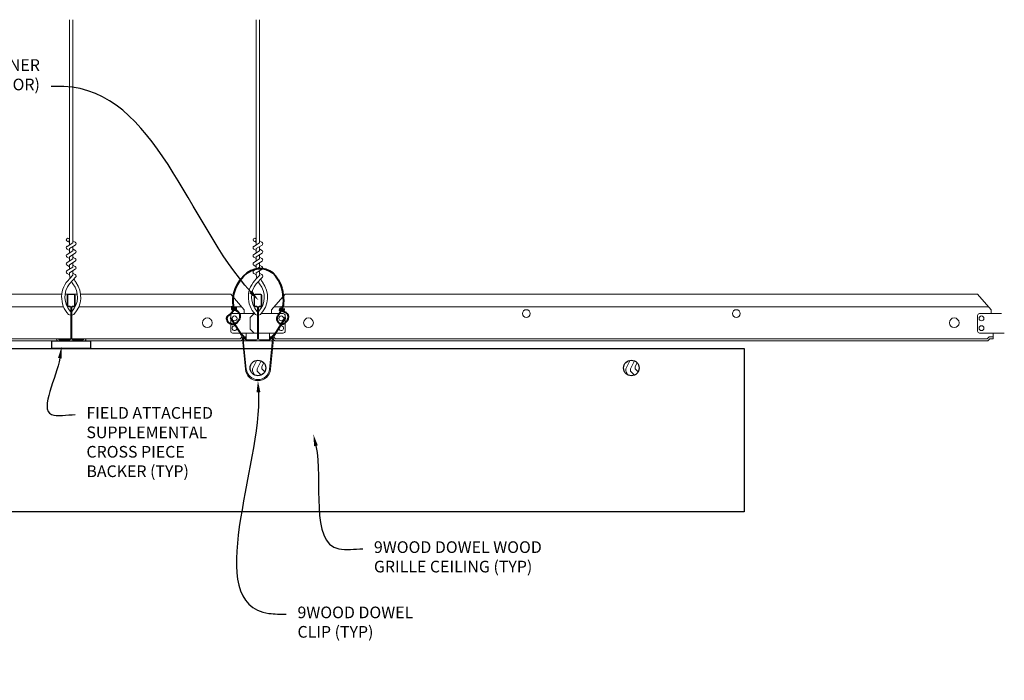
# Model space of a CAD drawing. Units: inches. Extents: x 0 to 3506, y 0 to 1251.
# Drawn here: x 220 to 252, y 709 to 730 of the extents above; entities that cross this region are included whole.
import ezdxf
from ezdxf import colors
from ezdxf.entities.mleader import LeaderData, LeaderLine
from ezdxf.math import Vec2, Vec3

# ---------------------------------------------------------------- set-up
doc = ezdxf.new("R2010")
doc.units = ezdxf.units.IN
doc.header["$MEASUREMENT"] = 0
for name, color, linetype, lineweight in [('Z-ANNO-NOTE', 7, 'Continuous', 35), ('Z-CLNG-SUSP', 3, 'Continuous', 18), ('Z-CLNG-TEES', 3, 'Continuous', 18), ('Z-CLNG-WOOD', 5, 'Continuous', 25), ('Z-CLNG-WOOD-PATT', 2, 'Continuous', 15)]:
    doc.layers.add(name, color=color, linetype=linetype, lineweight=lineweight)
doc.styles.add('1-4', font='arial.ttf', dxfattribs={"height": 0.375})

msp = doc.modelspace()

# ---------------------------------------------------------------- hatches: boundary and pattern name
at = {"layer": 'Z-CLNG-WOOD-PATT'}
h = msp.add_hatch(dxfattribs=at)
h.set_pattern_fill('ENDGRAIN', color=256, scale=1.5, angle=90, style=0)
h.set_pattern_definition([(90, (227.75, 719.9222), (-1.5, 1.5), [0.075, -1.425]), (90, (227.6, 718.8722), (-1.5, 1.5), [0.15, -1.35]), (90, (227.525, 719.8472), (-1.5, 1.5), [0.075, -1.425]), (90, (227.375, 718.9472), (-1.5, 1.5), [0.075, -1.425]), (90, (227.3, 719.8472), (-1.5, 1.5), [0.075, -1.425]), (90, (227.225, 719.0222), (-1.5, 1.5), [0.075, -1.425]), (90, (227.15, 719.8472), (-1.5, 1.5), [0.075, -1.425]), (90, (227, 719.0222), (-1.5, 1.5), [0.075, -0.825, 0.075, -0.525]), (90, (226.85, 719.0222), (-1.5, 1.5), [0.15, -0.75, 0.075, -0.525]), (90, (226.625, 718.9472), (-1.5, 1.5), [0.075, -0.225, 0.075, -0.6, 0.075, -0.45]), (90, (226.475, 718.8722), (-1.5, 1.5), [0.075, -0.3, 0.15, -0.975]), (90, (226.4, 719.8472), (-1.5, 1.5), [0.075, -1.425]), (90, (226.325, 718.8722), (-1.5, 1.5), [0.075, -0.375, 0.075, -0.975]), (135, (227.75, 718.7222), (-1.5, -4e-16), [0.2121, -1.9092]), (135, (227.75, 719.9972), (-1.5, -4e-16), [0.42426, -1.69706]), (135, (227, 719.9972), (-1.5, -4e-16), [0.10607, -2.01526]), (135, (226.85, 718.7222), (-1.5, -4e-16), [0.3182, -1.8031]), (135, (226.85, 719.9972), (-1.5, -4e-16), [0.53033, -1.591]), (135, (226.625, 719.9972), (-1.5, -4e-16), [0.3182, -1.8031]), (45, (226.475, 719.6972), (-2e-16, 1.5), [0.10607, -2.01526]), (45, (227.675, 719.1722), (-2e-16, 1.5), [0.2121, -1.9092]), (45, (227.075, 719.2472), (-2e-16, 1.5), [0.2121, -1.9092]), (45, (227.375, 719.6972), (-2e-16, 1.5), [0.2121, -1.9092]), (45, (226.775, 719.6222), (-2e-16, 1.5), [0.21213, -1.9092]), (45, (226.625, 719.6972), (-2e-16, 1.5), [0.3182, -1.8031]), (45, (227.525, 719.3222), (-2e-16, 1.5), [0.3182, -1.8031]), (45, (227.45, 719.5472), (-2e-16, 1.5), [0.3182, -1.8031]), (45, (226.925, 719.3222), (-2e-16, 1.5), [0.3182, -1.8031]), (45, (226.85, 719.4722), (-2e-16, 1.5), [0.3182, -1.8031]), (116.565, (227.45, 718.7972), (-6e-10, 1.5), [0.1677, -3.1864]), (116.565, (227.525, 719.9222), (-6e-10, 1.5), [0.6708, -2.6833]), (116.565, (227.3, 719.9222), (-6e-10, 1.5), [0.6708, -2.6833]), (116.565, (227.15, 719.9222), (-6e-10, 1.5), [0.67082, -1.005, 0.33541, -1.34287]), (116.565, (226.925, 720.0722), (-6e-10, 1.5), [0.1677, -3.1864]), (116.565, (226.4, 718.7222), (-6e-10, 1.5), [0.1677, -3.1864]), (116.565, (226.4, 719.9222), (-6e-10, 1.5), [0.3354, -3.0187]), (63.435, (227.75, 719.5472), (6e-10, 1.5), [0.3354, -3.0187]), (63.435, (227.375, 719.0222), (6e-10, 1.5), [0.3354, -3.0187]), (63.43, (227.6, 719.0222), (6e-10, 1.5), [0.1677, -3.1864]), (63.435, (227.225, 719.0972), (6e-10, 1.5), [0.5031, -2.851]), (63.435, (227.225, 719.3972), (6e-10, 1.5), [0.3354, -3.0187]), (63.435, (227.15, 719.5472), (6e-10, 1.5), [0.3354, -3.0187]), (63.435, (227, 719.0972), (6e-10, 1.5), [0.1677, -3.1864]), (63.435, (226.85, 719.1722), (6e-10, 1.5), [0.1677, -3.1864]), (63.435, (226.55, 719.7722), (6e-10, 1.5), [0.1677, -3.1864]), (63.435, (227.075, 719.6972), (6e-10, 1.5), [0.1677, -3.1864]), (63.435, (226.625, 719.0222), (6e-10, 1.5), [0.5031, -2.851]), (63.435, (226.475, 718.9472), (6e-10, 1.5), [0.3354, -3.0187]), (63.435, (226.925, 719.7722), (6e-10, 1.5), [0.1677, -1.5093, 0.1677, -1.5094]), (63.435, (226.625, 719.3222), (6e-10, 1.5), [0.3354, -3.0187]), (63.435, (226.475, 719.3972), (6e-10, 1.5), [0.3354, -3.0187]), (63.435, (226.325, 718.9472), (6e-10, 1.5), [0.3354, -3.0187]), (63.435, (226.325, 719.3972), (6e-10, 1.5), [0.3354, -3.0187])])
h.paths.add_polyline_path([(228.25, 718.972219, 1), (227.75, 718.972219, 1)])
h = msp.add_hatch(dxfattribs=at)
h.set_pattern_fill('ENDGRAIN', color=256, scale=1.5, angle=90, style=0)
h.set_pattern_definition([(90, (239.75, 719.9222), (-1.5, 1.5), [0.075, -1.425]), (90, (239.6, 718.8722), (-1.5, 1.5), [0.15, -1.35]), (90, (239.525, 719.8472), (-1.5, 1.5), [0.075, -1.425]), (90, (239.375, 718.9472), (-1.5, 1.5), [0.075, -1.425]), (90, (239.3, 719.8472), (-1.5, 1.5), [0.075, -1.425]), (90, (239.225, 719.0222), (-1.5, 1.5), [0.075, -1.425]), (90, (239.15, 719.8472), (-1.5, 1.5), [0.075, -1.425]), (90, (239, 719.0222), (-1.5, 1.5), [0.075, -0.825, 0.075, -0.525]), (90, (238.85, 719.0222), (-1.5, 1.5), [0.15, -0.75, 0.075, -0.525]), (90, (238.625, 718.9472), (-1.5, 1.5), [0.075, -0.225, 0.075, -0.6, 0.075, -0.45]), (90, (238.475, 718.8722), (-1.5, 1.5), [0.075, -0.3, 0.15, -0.975]), (90, (238.4, 719.8472), (-1.5, 1.5), [0.075, -1.425]), (90, (238.325, 718.8722), (-1.5, 1.5), [0.075, -0.375, 0.075, -0.975]), (135, (239.75, 718.7222), (-1.5, -4e-16), [0.2121, -1.9092]), (135, (239.75, 719.9972), (-1.5, -4e-16), [0.42426, -1.69706]), (135, (239, 719.9972), (-1.5, -4e-16), [0.10607, -2.01526]), (135, (238.85, 718.7222), (-1.5, -4e-16), [0.3182, -1.8031]), (135, (238.85, 719.9972), (-1.5, -4e-16), [0.53033, -1.591]), (135, (238.625, 719.9972), (-1.5, -4e-16), [0.3182, -1.8031]), (45, (238.475, 719.6972), (-2e-16, 1.5), [0.10607, -2.01526]), (45, (239.675, 719.1722), (-2e-16, 1.5), [0.2121, -1.9092]), (45, (239.075, 719.2472), (-2e-16, 1.5), [0.2121, -1.9092]), (45, (239.375, 719.6972), (-2e-16, 1.5), [0.2121, -1.9092]), (45, (238.775, 719.6222), (-2e-16, 1.5), [0.21213, -1.9092]), (45, (238.625, 719.6972), (-2e-16, 1.5), [0.3182, -1.8031]), (45, (239.525, 719.3222), (-2e-16, 1.5), [0.3182, -1.8031]), (45, (239.45, 719.5472), (-2e-16, 1.5), [0.3182, -1.8031]), (45, (238.925, 719.3222), (-2e-16, 1.5), [0.3182, -1.8031]), (45, (238.85, 719.4722), (-2e-16, 1.5), [0.3182, -1.8031]), (116.565, (239.45, 718.7972), (-6e-10, 1.5), [0.1677, -3.1864]), (116.565, (239.525, 719.9222), (-6e-10, 1.5), [0.6708, -2.6833]), (116.565, (239.3, 719.9222), (-6e-10, 1.5), [0.6708, -2.6833]), (116.565, (239.15, 719.9222), (-6e-10, 1.5), [0.67082, -1.005, 0.33541, -1.34287]), (116.565, (238.925, 720.0722), (-6e-10, 1.5), [0.1677, -3.1864]), (116.565, (238.4, 718.7222), (-6e-10, 1.5), [0.1677, -3.1864]), (116.565, (238.4, 719.9222), (-6e-10, 1.5), [0.3354, -3.0187]), (63.435, (239.75, 719.5472), (6e-10, 1.5), [0.3354, -3.0187]), (63.435, (239.375, 719.0222), (6e-10, 1.5), [0.3354, -3.0187]), (63.43, (239.6, 719.0222), (6e-10, 1.5), [0.1677, -3.1864]), (63.435, (239.225, 719.0972), (6e-10, 1.5), [0.5031, -2.851]), (63.435, (239.225, 719.3972), (6e-10, 1.5), [0.3354, -3.0187]), (63.435, (239.15, 719.5472), (6e-10, 1.5), [0.3354, -3.0187]), (63.435, (239, 719.0972), (6e-10, 1.5), [0.1677, -3.1864]), (63.435, (238.85, 719.1722), (6e-10, 1.5), [0.1677, -3.1864]), (63.435, (238.55, 719.7722), (6e-10, 1.5), [0.1677, -3.1864]), (63.435, (239.075, 719.6972), (6e-10, 1.5), [0.1677, -3.1864]), (63.435, (238.625, 719.0222), (6e-10, 1.5), [0.5031, -2.851]), (63.435, (238.475, 718.9472), (6e-10, 1.5), [0.3354, -3.0187]), (63.435, (238.925, 719.7722), (6e-10, 1.5), [0.1677, -1.5093, 0.1677, -1.5094]), (63.435, (238.625, 719.3222), (6e-10, 1.5), [0.3354, -3.0187]), (63.435, (238.475, 719.3972), (6e-10, 1.5), [0.3354, -3.0187]), (63.435, (238.325, 718.9472), (6e-10, 1.5), [0.3354, -3.0187]), (63.435, (238.325, 719.3972), (6e-10, 1.5), [0.3354, -3.0187])])
h.paths.add_polyline_path([(240.25, 718.972219, 1), (239.75, 718.972219, 1)])

# ---------------------------------------------------------------- linework, layer by layer
at = {"layer": 'Z-CLNG-SUSP'}
msp.add_lwpolyline([(228.895256, 720.581028), (228.553736, 720.048306, 0.117772241), (228.50094, 719.896948), (228.402937, 718.93139, -0.903791347), (227.597064, 718.931385), (227.49906, 719.896948, 0.117772241), (227.446264, 720.048306), (227.104744, 720.581028), (227.13, 720.597219), (227.47152, 720.064497, -0.117772241), (227.528906, 719.899977), (227.62691, 718.934414, 0.903791347), (228.37309, 718.934414), (228.471094, 719.899977, -0.117772241), (228.52848, 720.064497), (228.87, 720.597219)], format="xyb", close=True, dxfattribs=at)
for points in [[(227.510621, 719.983531), (227.601562, 719.892001), (227.622844, 719.913145), (227.469796, 720.067185)], [(228.489379, 719.983531), (228.398437, 719.892001), (228.377156, 719.913145), (228.530204, 720.067185)]]:
    msp.add_lwpolyline(points, dxfattribs=at)
at = {"layer": 'Z-CLNG-SUSP', "lineweight": 40}
for points, knots in [([(227.234062, 720.379311), (227.20991, 720.372869), (227.1009, 720.368047), (226.882245, 720.612863), (227.283439, 720.758547), (227.097223, 721.30279), (227.646683, 722.357982), (228.674984, 722.117316), (228.879345, 721.041984), (228.719659, 720.742517), (228.565644, 720.560315), (228.654082, 720.403058), (228.73183, 720.381694)], [1.536653532, 1.536653532, 1.536653532, 1.536653532, 1.610341043, 1.85693074, 2.178672093, 2.426771244, 3.348947765, 4.13218223, 4.60622069, 4.944062751, 5.065242613, 5.296077574, 5.296077574, 5.296077574, 5.296077574]), ([(227.145394, 720.943344), (227.237797, 720.929838), (227.413531, 720.904153), (227.02548, 720.925521), (227.445083, 720.875943), (227.020768, 720.899896), (227.43619, 720.853076), (227.051315, 720.87287), (227.439606, 720.826498), (227.447409, 720.547563), (227.311582, 720.411772), (227.263019, 720.389728)], [0, 0, 0, 0, 0.159253512, 0.302872287, 0.450596211, 0.594214986, 0.737996886, 0.881363842, 1.01882418, 1.352712354, 1.506671428, 1.506671428, 1.506671428, 1.506671428]), ([(228.764906, 720.377701), (228.896382, 720.380841), (229.169352, 720.745805), (228.528387, 720.862051), (228.93779, 720.794108), (228.576614, 720.877505), (228.953971, 720.814084), (228.58128, 720.891187), (228.947385, 720.831284), (228.609344, 720.904637), (228.772035, 720.881073), (228.860379, 720.868278)], [5.327846683, 5.327846683, 5.327846683, 5.327846683, 5.697726085, 5.961953603, 6.087568723, 6.219480623, 6.34900971, 6.477516693, 6.607046106, 6.733378663, 6.883496163, 6.883496163, 6.883496163, 6.883496163])]:
    msp.add_open_spline(points, degree=3, knots=knots, dxfattribs=at)
at = {"layer": 'Z-CLNG-TEES'}
for p, q in [((221.9477, 723.002097), (221.869088, 723.047859)), ((221.9477, 723.121547), (221.923765, 723.136998)), ((227.9477, 723.002097), (227.869088, 723.047859)), ((227.9477, 723.121547), (227.923765, 723.136998)), ((218.829809, 721.347219), (221.697861, 721.347219)), ((221.803432, 721.347219), (222.196668, 721.347219)), ((222.302139, 721.347219), (227.125, 721.347219)), ((227.5625, 720.847219), (227.125, 721.347219)), ((228.4375, 720.847219), (228.875, 721.347219)), ((228.875, 721.347219), (251.125, 721.347219)), ((251.5625, 720.847219), (251.125, 721.347219)), ((218.954971, 720.940969), (221.755309, 720.940969)), ((221.87041, 720.940969), (221.95313, 720.940969)), ((221.984375, 720.666472), (221.984375, 720.780056)), ((221.98897, 720.940969), (222.01103, 720.940969)), ((222.04687, 720.940969), (222.129501, 720.940969)), ((222.244691, 720.940969), (227.480469, 720.940969)), ((227.5625, 720.722219), (227.5625, 720.847219)), ((227.984375, 720.666472), (227.984375, 720.780056)), ((228.4375, 720.722219), (228.4375, 720.847219)), ((228.519531, 720.940969), (251.480469, 720.940969)), ((251.5625, 720.722219), (251.5625, 720.847219)), ((227.125, 720.594014), (227.125, 720.659719)), ((227.125, 720.159719), (227.125, 720.549432)), ((227.1875, 720.722219), (227.893649, 720.722219)), ((227.625, 720.722219), (227.5625, 720.722219)), ((227.75, 720.597219), (227.875, 720.722219)), ((227.75, 720.222219), (227.75, 720.597219)), ((227.893649, 720.722219), (227.875, 720.722219)), ((227.893649, 720.722219), (227.875, 720.722219)), ((228.8125, 720.722219), (228.106351, 720.722219)), ((228.875, 720.594014), (228.875, 720.659719)), ((228.875, 720.159719), (228.875, 720.549432)), ((251.125, 720.159719), (251.125, 720.659719)), ((251.1875, 720.722219), (251.893649, 720.722219)), ((251.625, 720.722219), (251.5625, 720.722219)), ((251.893649, 720.722219), (251.875, 720.722219)), ((227.75, 720.222219), (227.875, 720.097219)), ((219.195115, 719.909719), (221.984375, 719.909719)), ((219.206217, 719.847219), (227.458513, 719.847219)), ((222.015625, 719.909719), (227.432625, 719.909719)), ((227.984375, 720.097219), (227.1875, 720.097219)), ((227.48578, 719.962874), (227.432625, 719.909719)), ((227.499906, 719.888612), (227.458513, 719.847219)), ((227.521861, 719.972219), (227.514293, 719.972219)), ((227.583958, 719.909719), (227.527789, 719.909719)), ((227.625, 719.972219), (227.564151, 719.972219)), ((227.625, 719.909719), (227.619396, 719.909719)), ((227.625, 719.909719), (227.625, 720.097219)), ((227.875, 720.097219), (227.984375, 720.097219)), ((228.015625, 720.097219), (228.549458, 720.097219)), ((228.375, 719.909719), (228.375, 720.097219)), ((228.375, 719.972219), (228.435849, 719.972219)), ((228.375, 719.909719), (228.380604, 719.909719)), ((228.416042, 719.909719), (228.472211, 719.909719)), ((228.478139, 719.972219), (228.485707, 719.972219)), ((228.500094, 719.888612), (228.541487, 719.847219)), ((228.51422, 719.962874), (228.567375, 719.909719)), ((228.541487, 719.847219), (251.458513, 719.847219)), ((228.567375, 719.909719), (251.432625, 719.909719)), ((228.585093, 720.097219), (228.8125, 720.097219)), ((251.984375, 720.097219), (251.1875, 720.097219)), ((251.495125, 719.972219), (251.432625, 719.909719)), ((251.521013, 719.909719), (251.458513, 719.847219)), ((251.625, 719.972219), (251.495125, 719.972219)), ((251.625, 719.909719), (251.521013, 719.909719)), ((251.625, 719.909719), (251.625, 720.097219))]:
    msp.add_line(p, q, dxfattribs=at)
for points in [[(221.865947, 722.88291), (222.0523, 722.998763), (222.0523, 730.170444)], [(221.9477, 722.933735), (221.9477, 730.170444)], [(227.865947, 722.88291), (228.0523, 722.998763), (228.0523, 730.170444)], [(227.9477, 722.933735), (227.9477, 730.170444)], [(221.865947, 722.62291), (222.0523, 722.738763), (222.0523, 722.875597)], [(227.865947, 722.62291), (228.0523, 722.738763), (228.0523, 722.875597)], [(221.865947, 722.36291), (222.0523, 722.478763), (222.0523, 722.615597)], [(221.865947, 722.10291), (222.0523, 722.218763), (222.0523, 722.355597)], [(227.865947, 722.36291), (228.0523, 722.478763), (228.0523, 722.615597)], [(227.865947, 722.10291), (228.0523, 722.218763), (228.0523, 722.355597)]]:
    msp.add_lwpolyline(points, dxfattribs=at)
for points in [[(222.0523, 723.060656), (222.130912, 723.014894, -0.565349132), (222.132213, 722.925278), (221.9477, 722.810569), (221.9477, 722.673735)], [(228.0523, 723.060656), (228.130912, 723.014894, -0.565349132), (228.132213, 722.925278), (227.9477, 722.810569), (227.9477, 722.673735)], [(221.9477, 722.748731), (221.869088, 722.794493, -0.579286609), (221.869676, 722.885229)], [(221.9477, 722.413735), (221.9477, 722.550569), (222.132213, 722.665278, 0.565349132), (222.130912, 722.754894), (222.0523, 722.800656)], [(227.9477, 722.748731), (227.869088, 722.794493, -0.579286609), (227.869676, 722.885229)], [(227.9477, 722.413735), (227.9477, 722.550569), (228.132213, 722.665278, 0.565349132), (228.130912, 722.754894), (228.0523, 722.800656)], [(221.9477, 722.488731), (221.869088, 722.534493, -0.579286609), (221.869676, 722.625229)], [(221.9477, 722.228731), (221.869088, 722.274493, -0.579286609), (221.869676, 722.365229)], [(222.0523, 722.540656), (222.130912, 722.494894, -0.565349132), (222.132213, 722.405278), (221.9477, 722.290569), (221.9477, 722.153735)], [(227.9477, 722.488731), (227.869088, 722.534493, -0.579286609), (227.869676, 722.625229)], [(227.9477, 722.228731), (227.869088, 722.274493, -0.579286609), (227.869676, 722.365229)], [(228.0523, 722.540656), (228.130912, 722.494894, -0.565349132), (228.132213, 722.405278), (227.9477, 722.290569), (227.9477, 722.153735)], [(222.0523, 722.095597), (222.0523, 722.024971, 0.034909522), (222.057163, 721.955407), (221.9477, 721.836769, 0.421221583), (221.917375, 720.696693, 0.150322581), (221.984375, 720.666472)], [(222.052319, 722.020645), (222.130912, 721.974894, -0.47961221), (222.143038, 721.894229), (221.9477, 721.682519, 0.368497477), (221.97688, 720.786094, 0.077459836), (221.984375, 720.780056)], [(221.869676, 722.105229, 0.579286609), (221.869088, 722.014493), (221.9477, 721.968731)], [(222.0523, 722.280656), (222.130912, 722.234894, -0.565349132), (222.132213, 722.145278), (221.9477, 722.030569), (221.9477, 721.989582, 0.067528088), (221.965775, 721.856359)], [(228.0523, 722.095597), (228.0523, 722.024971, 0.034909522), (228.057163, 721.955407), (227.9477, 721.836769, 0.421221583), (227.917375, 720.696693, 0.150322581), (227.984375, 720.666472)], [(228.052319, 722.020645), (228.130912, 721.974894, -0.47961221), (228.143038, 721.894229), (227.9477, 721.682519, 0.368497477), (227.97688, 720.786094, 0.077459836), (227.984375, 720.780056)], [(227.869676, 722.105229, 0.579286609), (227.869088, 722.014493), (227.9477, 721.968731)], [(228.0523, 722.280656), (228.130912, 722.234894, -0.565349132), (228.132213, 722.145278), (227.9477, 722.030569), (227.9477, 721.989582, 0.067528088), (227.965775, 721.856359)], [(222.015625, 720.780056, 0.077459836), (222.02312, 720.786094, 0.366440948), (222.054862, 721.680263, -0.041413731), (222.009256, 721.749234)], [(222.015625, 720.666472, 0.150322581), (222.082625, 720.696693, 0.367662255), (222.150819, 721.726955, -0.062856539), (222.089363, 721.836055)], [(228.015625, 720.780056, 0.077459836), (228.02312, 720.786094, 0.366440948), (228.054862, 721.680263, -0.041413731), (228.009256, 721.749234)], [(228.015625, 720.666472, 0.150322581), (228.082625, 720.696693, 0.367662255), (228.150819, 721.726955, -0.062856539), (228.089363, 721.836055)]]:
    msp.add_lwpolyline(points, format="xyb", dxfattribs=at)
for points in [[(222.421875, 719.905532), (222.375, 719.878469), (222.046875, 719.878469, -0.414213562), (222.015625, 719.909719), (222.015625, 720.909719, -0.414213562), (222.046875, 720.940969), (222.09375, 720.940969, 0.414213562), (222.125, 720.972219), (222.125, 721.315969, 0.414213562), (222.09375, 721.347219), (221.90625, 721.347219, 0.414213562), (221.875, 721.315969), (221.875, 720.972219, 0.414213562), (221.90625, 720.940969), (221.953125, 720.940969, -0.414213562), (221.984375, 720.909719), (221.984375, 719.909719, -0.414213562), (221.953125, 719.878469), (221.625, 719.878469), (221.578125, 719.905532, 1.303225373), (221.5625, 719.847219), (222.4375, 719.847219, 1.303225373)], [(221.953125, 720.957639), (221.90625, 720.957639, -0.414213562), (221.890625, 720.973264), (221.890625, 721.317014, -0.414213562), (221.90625, 721.332639), (222.09375, 721.332639, -0.414213562), (222.109375, 721.317014), (222.109375, 720.973264, -0.414213562), (222.09375, 720.957639), (222.046875, 720.957639, 0.414213562), (222, 720.910764, 0.414213562)], [(228.421875, 719.905532), (228.375, 719.878469), (228.046875, 719.878469, -0.414213562), (228.015625, 719.909719), (228.015625, 720.909719, -0.414213562), (228.046875, 720.940969), (228.09375, 720.940969, 0.414213562), (228.125, 720.972219), (228.125, 721.315969, 0.414213562), (228.09375, 721.347219), (227.90625, 721.347219, 0.414213562), (227.875, 721.315969), (227.875, 720.972219, 0.414213562), (227.90625, 720.940969), (227.953125, 720.940969, -0.414213562), (227.984375, 720.909719), (227.984375, 719.909719, -0.414213562), (227.953125, 719.878469), (227.625, 719.878469), (227.578125, 719.905532, 1.303225373), (227.5625, 719.847219), (228.4375, 719.847219, 1.303225373)], [(227.953125, 720.957639), (227.90625, 720.957639, -0.414213562), (227.890625, 720.973264), (227.890625, 721.317014, -0.414213562), (227.90625, 721.332639), (228.09375, 721.332639, -0.414213562), (228.109375, 721.317014), (228.109375, 720.973264, -0.414213562), (228.09375, 720.957639), (228.046875, 720.957639, 0.414213562), (228, 720.910764, 0.414213562)]]:
    msp.add_lwpolyline(points, format="xyb", close=True, dxfattribs=at)
for centre, radius in [((221.8954, 723.093058), 0.0523), ((227.8954, 723.093058), 0.0523), ((236.625, 720.722219), 0.125), ((243.375, 720.722219), 0.125), ((226.375, 720.425344), 0.15625), ((227.25, 720.565969), 0.078125), ((228.75, 720.565969), 0.078125), ((229.625, 720.425344), 0.15625), ((250.375, 720.425344), 0.15625), ((251.25, 720.565969), 0.078125), ((251.25, 720.253469), 0.078125)]:
    msp.add_circle(centre, radius, dxfattribs=at)
for centre, radius, start, end in [((227.1875, 720.659719), 0.0625, 90, 180), ((228.8125, 720.659719), 0.0625, 360, 90), ((251.1875, 720.659719), 0.0625, 90, 180), ((227.1875, 720.159719), 0.0625, 180, 270), ((227.25, 720.253469), 0.078125, 78.4291327, 346.8974394), ((228.75, 720.253469), 0.078125, 193.1025606, 101.5708673), ((228.8125, 720.159719), 0.0625, 270, 0), ((251.1875, 720.159719), 0.0625, 180, 270)]:
    msp.add_arc(centre, radius, start, end, dxfattribs=at)
at = {"layer": 'Z-CLNG-WOOD', "color": 1}
msp.add_lwpolyline([(222.625, 719.597219), (221.375, 719.597219), (221.375, 719.847219), (222.625, 719.847219)], close=True, dxfattribs=at)
at = {"layer": 'Z-CLNG-WOOD'}
for points in [[(228.470518, 719.597219), (243.625, 719.597219), (243.625, 714.347219), (219.600472, 714.347219), (219.600472, 719.597219), (227.529482, 719.597219)], [(227.559636, 719.597219), (228.440364, 719.597219)]]:
    msp.add_lwpolyline(points, dxfattribs=at)
for centre in [(228, 718.972219), (240, 718.972219)]:
    msp.add_circle(centre, 0.25, dxfattribs=at)

# ---------------------------------------------------------------- leaders
at = {"layer": 'Z-ANNO-NOTE'}
ml = msp.add_multileader_mtext('Standard', dxfattribs=at)
ml.set_content('15/16" HD T-BAR MAIN RUNNER\\P(TYP; BY SUBCONTRACTOR)', color=256, style='1-4')
ml.set_leader_properties()
ml.build(insert=Vec2(0, 0))
ml.multileader.update_dxf_attribs({"leader_type": 2, "text_right_attachment_type": 3, "dogleg_length": 0.36, "arrow_head_size": 0.375, "scale": 4})
ctx = ml.context
ctx.base_point, ctx.scale, ctx.char_height, ctx.arrow_head_size, ctx.landing_gap_size, ctx.plane_origin = Vec3(212.739295, 728.657183), 4, 0.375, 0.375, 0.36, Vec3(223.784052, 727.532468)
ctx.right_attachment, ctx.text_align_type = 3, 2
notes = []
notes.append((ctx, [(0, (1, 1, 0), (222.793736, 728.019137), (-1, 0), 1.44, [(0, [(228.020571, 721.145139), (221.761733, 728.019137)], 0, [])])]))
ctx.mtext.insert, ctx.mtext.alignment, ctx.mtext.flow_direction = Vec3(220.993736, 728.899807), 3, 5
ml = msp.add_multileader_mtext('Standard', dxfattribs=at)
ml.set_content('FIELD ATTACHED\\PSUPPLEMENTAL\\PCROSS PIECE\\PBACKER (TYP)', color=256, style='1-4')
ml.set_leader_properties()
ml.build(insert=Vec2(0, 0))
ml.multileader.update_dxf_attribs({"leader_type": 2, "text_right_attachment_type": 3, "dogleg_length": 0.36, "arrow_head_size": 0.375, "scale": 4})
ctx = ml.context
ctx.base_point, ctx.scale, ctx.char_height, ctx.arrow_head_size, ctx.landing_gap_size, ctx.plane_origin = Vec3(222.129182, 717.473451), 4, 0.375, 0.375, 0.36, Vec3(220.774275, 717.593078)
ctx.right_attachment = 3
notes.append((ctx, [(0, (1, 1, 0), (220.689182, 717.473451), (1, 0), 1.44, [(0, [(221.690856, 719.65592), (221.36578, 717.473451)], 0, [])])]))
ctx.mtext.insert, ctx.mtext.flow_direction = Vec3(222.489182, 717.716076), 5
ml = msp.add_multileader_mtext('Standard', dxfattribs=at)
ml.set_content('9WOOD DOWEL \\PCLIP (TYP)', color=256, style='1-4')
ml.set_leader_properties()
ml.build(insert=Vec2(0, 0))
ml.multileader.update_dxf_attribs({"leader_type": 2, "text_right_attachment_type": 3, "dogleg_length": 0.36, "arrow_head_size": 0.375, "scale": 4})
ctx = ml.context
ctx.base_point, ctx.scale, ctx.char_height, ctx.arrow_head_size, ctx.landing_gap_size, ctx.plane_origin = Vec3(228.911758, 711.059344), 4, 0.375, 0.375, 0.36, Vec3(233.62327, 721.669287)
ctx.right_attachment = 3
notes.append((ctx, [(1, (1, 1, 0), (227.471758, 711.059344), (1, 0), 1.44, [(0, [(228.000003, 718.567217), (228.355587, 711.082304)], 0, [])])]))
ctx.mtext.insert, ctx.mtext.flow_direction = Vec3(229.271758, 711.301968), 5
ml = msp.add_multileader_mtext('Standard', dxfattribs=at)
ml.set_content('9WOOD DOWEL WOOD\\PGRILLE CEILING (TYP) ', color=256, style='1-4')
ml.set_leader_properties()
ml.build(insert=Vec2(0, 0))
ml.multileader.update_dxf_attribs({"leader_type": 2, "text_right_attachment_type": 3, "dogleg_length": 0.36, "arrow_head_size": 0.375, "scale": 4})
ctx = ml.context
ctx.base_point, ctx.scale, ctx.char_height, ctx.arrow_head_size, ctx.landing_gap_size, ctx.plane_origin = Vec3(231.367846, 713.158004), 4, 0.375, 0.375, 0.36, Vec3(230.012939, 713.277631)
ctx.right_attachment = 3
notes.append((ctx, [(0, (1, 1, 0), (229.927846, 713.158004), (1, 0), 1.44, [(0, [(229.782518, 716.837008), (230.604444, 713.158004)], 0, [])])]))
ctx.mtext.insert, ctx.mtext.flow_direction = Vec3(231.727846, 713.400629), 5
for ctx, leaders in notes:
    for number, flags, end, landing, length, lines in leaders:
        leader = LeaderData()
        leader.index, (leader.has_last_leader_line, leader.has_dogleg_vector, leader.attachment_direction) = number, flags
        leader.last_leader_point, leader.dogleg_vector, leader.dogleg_length = Vec3(end), Vec3(landing), length
        for number, points, colour, breaks in lines:
            line = LeaderLine()
            line.index, line.vertices, line.color, line.breaks = number, Vec3.list(points), colors.encode_raw_color(colour), breaks
            leader.lines.append(line)
        ctx.leaders.append(leader)

doc.saveas('drawing.dxf')
